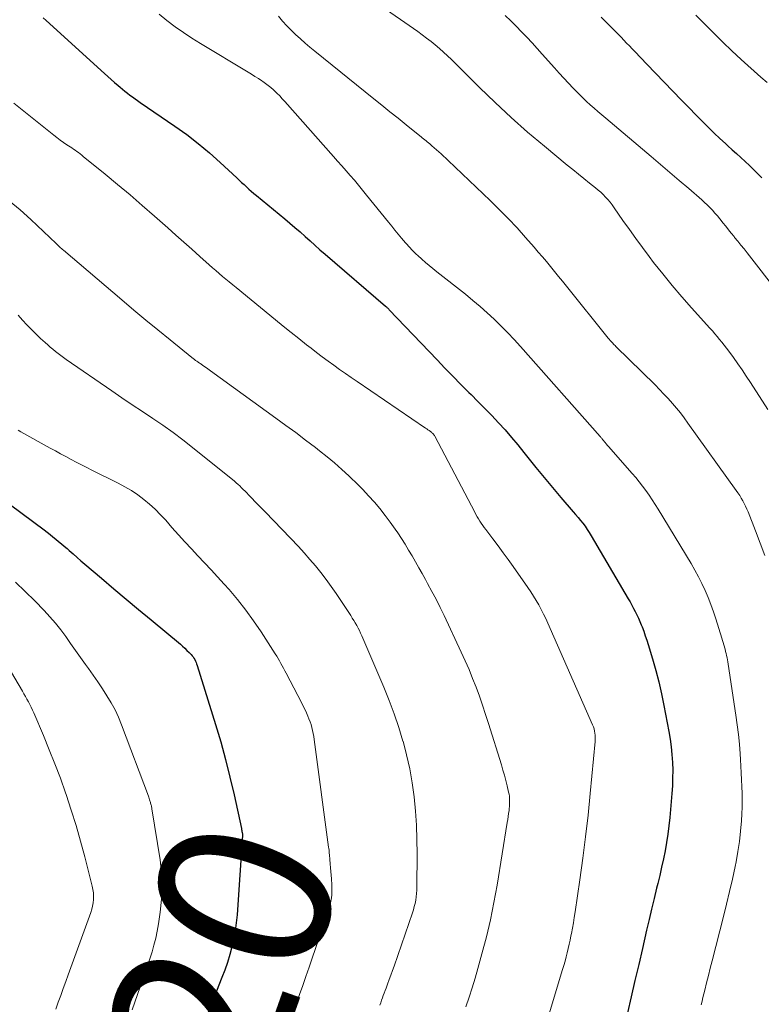
# Model space of a CAD drawing. Units: feet. Extents: x 1900000 to 1905039, y 510000 to 515000.
# Drawn here: x 1900720 to 1900806, y 510732 to 510846 of the extents above; entities that cross this region are included whole.
import ezdxf
from ezdxf.enums import TextEntityAlignment as Align

# ---------------------------------------------------------------- set-up
doc = ezdxf.new("R2010")
doc.units = ezdxf.units.FT
doc.header["$LTSCALE"] = 100
doc.header["$MEASUREMENT"] = 0
for name, color, linetype, lineweight in [('CONTOUR INDEX', 32, 'Continuous', 25), ('CONTOUR INDEX LABEL', 7, 'Continuous', 15), ('CONTOUR INTERMEDIATE', 40, 'Continuous', 15)]:
    doc.layers.add(name, color=color, linetype=linetype, lineweight=lineweight)
doc.styles.add('slant', font='romans.shx', dxfattribs={"oblique": 14.999978})

msp = doc.modelspace()

# ---------------------------------------------------------------- linework, layer by layer
at = {"layer": 'CONTOUR INDEX', "flags": 128}
for points, elevation in [([(1900722.4, 510846.27), (1900722.73, 510845.97), (1900729.52, 510839.82), (1900729.9, 510839.47), (1900730.29, 510839.12), (1900730.68, 510838.77), (1900731.08, 510838.43), (1900731.31, 510838.22), (1900731.59, 510837.98), (1900731.87, 510837.75), (1900732.16, 510837.53), (1900732.46, 510837.31), (1900732.75, 510837.09), (1900733.05, 510836.88), (1900733.35, 510836.67), (1900733.66, 510836.46), (1900737.68, 510833.71), (1900739.05, 510832.72), (1900740.39, 510831.7), (1900741.68, 510830.61), (1900742.94, 510829.49), (1900744.85, 510827.71), (1900745.13, 510827.44), (1900745.41, 510827.18), (1900745.7, 510826.92), (1900745.98, 510826.66), (1900746.27, 510826.4), (1900746.55, 510826.14), (1900746.85, 510825.89), (1900747.14, 510825.64), (1900750.43, 510822.93), (1900751.02, 510822.44), (1900751.61, 510821.93), (1900752.2, 510821.43), (1900752.78, 510820.91), (1900753.36, 510820.4), (1900753.94, 510819.88), (1900754.52, 510819.37), (1900755.11, 510818.86), (1900762.11, 510812.83), (1900762.17, 510812.78), (1900762.23, 510812.72), (1900762.29, 510812.67), (1900762.34, 510812.62), (1900762.4, 510812.57), (1900762.46, 510812.51), (1900762.51, 510812.46), (1900762.56, 510812.4), (1900768.11, 510806.58), (1900769.02, 510805.63), (1900769.94, 510804.68), (1900770.87, 510803.74), (1900771.8, 510802.81), (1900772.06, 510802.56), (1900772.86, 510801.75), (1900773.66, 510800.94), (1900774.45, 510800.11), (1900775.23, 510799.29), (1900776, 510798.45), (1900776.75, 510797.59), (1900777.48, 510796.72), (1900778.2, 510795.83), (1900778.65, 510795.26), (1900779.58, 510794.08), (1900780.53, 510792.92), (1900781.49, 510791.77), (1900782.47, 510790.62), (1900783.91, 510788.97), (1900784.19, 510788.64), (1900784.47, 510788.3), (1900784.75, 510787.96), (1900785.02, 510787.62), (1900785.29, 510787.27), (1900785.54, 510786.92), (1900785.78, 510786.55), (1900786.01, 510786.18), (1900790.31, 510778.86), (1900790.52, 510778.49), (1900790.72, 510778.12), (1900790.92, 510777.75), (1900791.12, 510777.37), (1900791.3, 510777), (1900791.48, 510776.61), (1900791.65, 510776.23), (1900791.81, 510775.83), (1900791.9, 510775.6), (1900792.1, 510775.09), (1900792.28, 510774.58), (1900792.46, 510774.06), (1900792.62, 510773.54), (1900793.11, 510771.91), (1900793.49, 510770.56), (1900793.84, 510769.21), (1900794.16, 510767.84), (1900794.44, 510766.47), (1900795.01, 510763.48), (1900795.16, 510762.59), (1900795.29, 510761.69), (1900795.37, 510760.78), (1900795.43, 510759.88), (1900795.46, 510758.97), (1900795.45, 510758.06), (1900795.42, 510757.15), (1900795.36, 510756.25), (1900795.11, 510753.49), (1900795.01, 510752.52), (1900794.89, 510751.55), (1900794.74, 510750.59), (1900794.57, 510749.63), (1900794.38, 510748.67), (1900794.17, 510747.72), (1900793.96, 510746.77), (1900793.73, 510745.82), (1900793.6, 510745.28), (1900793.3, 510744.07), (1900793.01, 510742.85), (1900792.72, 510741.63), (1900792.43, 510740.42), (1900791.95, 510738.3), (1900791.52, 510736.43), (1900791.08, 510734.56), (1900790.65, 510732.69), (1900790.22, 510730.82)], 1000), ([(1900787.17, 510846.34), (1900788.51, 510845), (1900788.83, 510844.68), (1900789.16, 510844.35), (1900789.48, 510844.02), (1900789.8, 510843.69), (1900790.11, 510843.35), (1900790.43, 510843.02), (1900790.75, 510842.69), (1900791.07, 510842.35), (1900792.45, 510840.91), (1900793.46, 510839.86), (1900794.47, 510838.81), (1900795.48, 510837.77), (1900796.5, 510836.72), (1900799.05, 510834.12), (1900799.67, 510833.5), (1900800.29, 510832.88), (1900800.93, 510832.28), (1900801.58, 510831.69), (1900801.88, 510831.42), (1900802.38, 510830.96), (1900802.88, 510830.51), (1900803.38, 510830.05), (1900803.87, 510829.6), (1900804.37, 510829.14), (1900804.85, 510828.67), (1900805.32, 510828.19), (1900805.79, 510827.7)], 980), ([(1900718.59, 510789.78), (1900722.5, 510786.85), (1900722.85, 510786.59), (1900723.18, 510786.33), (1900723.52, 510786.06), (1900723.85, 510785.79), (1900724.18, 510785.52), (1900724.51, 510785.24), (1900724.84, 510784.96), (1900725.16, 510784.68), (1900725.41, 510784.46), (1900725.87, 510784.06), (1900726.32, 510783.67), (1900726.77, 510783.28), (1900727.23, 510782.89), (1900729.17, 510781.24), (1900730.6, 510780.02), (1900732.03, 510778.81), (1900733.47, 510777.61), (1900734.91, 510776.41), (1900738.31, 510773.58), (1900738.57, 510773.35), (1900738.83, 510773.12), (1900739.08, 510772.88), (1900739.32, 510772.63), (1900739.55, 510772.4), (1900739.67, 510772.26), (1900739.78, 510772.12), (1900739.88, 510771.96), (1900739.98, 510771.81), (1900740.06, 510771.64), (1900740.13, 510771.47), (1900740.2, 510771.3), (1900740.26, 510771.13), (1900742.39, 510764.28), (1900743, 510762.26), (1900743.56, 510760.22), (1900744.07, 510758.18), (1900744.55, 510756.12), (1900745.4, 510752.22), (1900745.42, 510752.1), (1900745.44, 510751.99), (1900745.46, 510751.87), (1900745.48, 510751.75), (1900745.52, 510751.54), (1900745.52, 510751.44), (1900744.89, 510742.19), (1900744.8, 510741.25), (1900744.68, 510740.32), (1900744.5, 510739.4), (1900744.3, 510738.48), (1900744.05, 510737.57), (1900743.77, 510736.67), (1900743.47, 510735.78), (1900743.14, 510734.9), (1900740.37, 510727.87)], 1020)]:
    msp.add_lwpolyline(points, dxfattribs=dict(at, elevation=elevation))
at = {"layer": 'CONTOUR INTERMEDIATE', "flags": 128}
for points, elevation in [([(1900761.22, 510847.89), (1900765.87, 510844.67), (1900766.39, 510844.3), (1900766.9, 510843.92), (1900767.41, 510843.53), (1900767.9, 510843.13), (1900768.39, 510842.72), (1900768.87, 510842.3), (1900769.33, 510841.86), (1900769.79, 510841.42), (1900773.02, 510838.2), (1900774.85, 510836.43), (1900776.71, 510834.69), (1900778.62, 510833.01), (1900780.57, 510831.37), (1900783.21, 510829.19), (1900783.86, 510828.66), (1900784.51, 510828.14), (1900785.16, 510827.61), (1900785.82, 510827.09), (1900786.51, 510826.55), (1900786.82, 510826.29), (1900787.11, 510826.03), (1900787.4, 510825.76), (1900787.68, 510825.47), (1900787.95, 510825.18), (1900788.21, 510824.88), (1900788.45, 510824.56), (1900788.68, 510824.24), (1900789.69, 510822.76), (1900790.43, 510821.7), (1900791.18, 510820.65), (1900791.95, 510819.61), (1900792.73, 510818.58), (1900793.25, 510817.9), (1900794.32, 510816.55), (1900795.4, 510815.21), (1900796.52, 510813.9), (1900797.66, 510812.62), (1900799.79, 510810.27), (1900800.07, 510809.95), (1900800.36, 510809.62), (1900800.64, 510809.3), (1900800.91, 510808.96), (1900801.18, 510808.63), (1900801.45, 510808.29), (1900801.71, 510807.95), (1900801.97, 510807.6), (1900802.5, 510806.86), (1900803.01, 510806.14), (1900803.51, 510805.42), (1900804, 510804.68), (1900804.49, 510803.94), (1900806.51, 510800.82)], 988), ([(1900735.84, 510846.69), (1900736.76, 510845.95), (1900737.71, 510845.24), (1900738.67, 510844.55), (1900739.66, 510843.9), (1900740.66, 510843.28), (1900746.17, 510839.98), (1900746.58, 510839.73), (1900746.97, 510839.48), (1900747.37, 510839.23), (1900747.76, 510838.97), (1900747.89, 510838.88), (1900748.21, 510838.65), (1900748.52, 510838.42), (1900748.82, 510838.17), (1900749.12, 510837.91), (1900749.2, 510837.84), (1900749.52, 510837.53), (1900749.84, 510837.21), (1900750.14, 510836.89), (1900750.45, 510836.56), (1900756.07, 510830.2), (1900756.56, 510829.64), (1900757.05, 510829.09), (1900757.54, 510828.53), (1900758.03, 510827.98), (1900758.51, 510827.42), (1900758.99, 510826.85), (1900759.47, 510826.29), (1900759.93, 510825.71), (1900762.46, 510822.57), (1900762.84, 510822.1), (1900763.22, 510821.63), (1900763.61, 510821.16), (1900764, 510820.7), (1900764.46, 510820.16), (1900764.63, 510819.97), (1900764.8, 510819.78), (1900764.97, 510819.59), (1900765.14, 510819.4), (1900765.32, 510819.21), (1900765.5, 510819.03), (1900765.69, 510818.86), (1900765.88, 510818.68), (1900766.34, 510818.27), (1900766.77, 510817.9), (1900767.2, 510817.53), (1900767.63, 510817.17), (1900768.08, 510816.81), (1900771.4, 510814.19), (1900772.26, 510813.49), (1900773.1, 510812.78), (1900773.93, 510812.05), (1900774.74, 510811.3), (1900775.53, 510810.53), (1900776.31, 510809.74), (1900777.06, 510808.94), (1900777.81, 510808.12), (1900787.04, 510797.69), (1900787.08, 510797.64), (1900787.13, 510797.58), (1900787.18, 510797.53), (1900787.23, 510797.47), (1900787.27, 510797.42), (1900787.32, 510797.36), (1900787.37, 510797.3), (1900787.41, 510797.24), (1900787.45, 510797.2), (1900787.52, 510797.11), (1900787.58, 510797.03), (1900787.65, 510796.95), (1900787.71, 510796.87), (1900787.79, 510796.79), (1900787.86, 510796.7), (1900787.92, 510796.62), (1900788, 510796.54), (1900790.75, 510793.41), (1900791.17, 510792.92), (1900791.57, 510792.43), (1900791.96, 510791.92), (1900792.35, 510791.41), (1900792.72, 510790.89), (1900793.08, 510790.36), (1900793.43, 510789.82), (1900793.77, 510789.28), (1900797.61, 510782.95), (1900798.05, 510782.19), (1900798.47, 510781.42), (1900798.86, 510780.63), (1900799.23, 510779.82), (1900799.57, 510779.01), (1900799.89, 510778.19), (1900800.18, 510777.36), (1900800.46, 510776.52), (1900801.16, 510774.29), (1900801.24, 510774.04), (1900801.31, 510773.78), (1900801.39, 510773.53), (1900801.46, 510773.27), (1900801.47, 510773.24), (1900801.54, 510773), (1900801.6, 510772.76), (1900801.66, 510772.51), (1900801.72, 510772.27), (1900801.78, 510772.03), (1900801.82, 510771.78), (1900801.87, 510771.54), (1900801.91, 510771.29), (1900802.8, 510765.35), (1900802.95, 510764.24), (1900803.09, 510763.13), (1900803.2, 510762.01), (1900803.28, 510760.89), (1900803.33, 510760.23), (1900803.38, 510759.44), (1900803.42, 510758.65), (1900803.46, 510757.86), (1900803.5, 510757.07), (1900803.52, 510756.28), (1900803.53, 510755.48), (1900803.51, 510754.69), (1900803.48, 510753.9), (1900803.44, 510753.09), (1900803.35, 510751.9), (1900803.22, 510750.71), (1900803.04, 510749.53), (1900802.83, 510748.35), (1900802.71, 510747.79), (1900802.4, 510746.33), (1900802.07, 510744.88), (1900801.72, 510743.43), (1900801.36, 510741.99), (1900800.03, 510736.84), (1900799.81, 510735.99), (1900799.6, 510735.15), (1900799.39, 510734.3), (1900799.18, 510733.45), (1900798.97, 510732.58), (1900798.87, 510732.17), (1900798.76, 510731.76)], 996), ([(1900749.7, 510846.47), (1900750.17, 510845.9), (1900750.66, 510845.35), (1900751.17, 510844.83), (1900751.69, 510844.32), (1900752.24, 510843.82), (1900752.79, 510843.34), (1900753.35, 510842.86), (1900753.92, 510842.39), (1900760.76, 510836.88), (1900761.7, 510836.12), (1900762.64, 510835.37), (1900763.58, 510834.61), (1900764.51, 510833.86), (1900766.1, 510832.59), (1900766.25, 510832.47), (1900766.39, 510832.35), (1900766.54, 510832.23), (1900766.68, 510832.12), (1900766.83, 510832), (1900766.97, 510831.88), (1900767.11, 510831.76), (1900767.26, 510831.64), (1900767.51, 510831.42), (1900767.78, 510831.19), (1900768.05, 510830.96), (1900768.31, 510830.72), (1900768.57, 510830.48), (1900774.26, 510825.08), (1900775.33, 510824.04), (1900776.37, 510822.99), (1900777.39, 510821.9), (1900778.38, 510820.79), (1900779.37, 510819.66), (1900779.85, 510819.1), (1900780.33, 510818.54), (1900780.8, 510817.98), (1900781.26, 510817.41), (1900781.73, 510816.84), (1900782.19, 510816.27), (1900782.66, 510815.7), (1900783.12, 510815.13), (1900787.99, 510809.11), (1900788.1, 510808.97), (1900788.21, 510808.84), (1900788.33, 510808.71), (1900788.44, 510808.58), (1900788.5, 510808.51), (1900788.59, 510808.42), (1900788.68, 510808.33), (1900788.77, 510808.24), (1900788.86, 510808.15), (1900793.43, 510803.67), (1900793.94, 510803.15), (1900794.45, 510802.62), (1900794.94, 510802.09), (1900795.42, 510801.54), (1900795.89, 510800.98), (1900796.35, 510800.42), (1900796.79, 510799.84), (1900797.23, 510799.25), (1900802.84, 510791.43), (1900803.04, 510791.14), (1900803.24, 510790.84), (1900803.42, 510790.54), (1900803.6, 510790.23), (1900803.77, 510789.91), (1900803.92, 510789.6), (1900804.07, 510789.27), (1900804.21, 510788.94), (1900805.07, 510786.74), (1900805.62, 510785.31), (1900806.15, 510783.87)], 992), ([(1900776.02, 510846.53), (1900776.66, 510845.92), (1900777.29, 510845.29), (1900777.91, 510844.66), (1900778.52, 510844.03), (1900779.13, 510843.38), (1900779.73, 510842.73), (1900780.32, 510842.07), (1900781.75, 510840.45), (1900782.28, 510839.86), (1900782.82, 510839.27), (1900783.36, 510838.69), (1900783.91, 510838.11), (1900784.19, 510837.82), (1900784.61, 510837.4), (1900785.03, 510836.98), (1900785.46, 510836.58), (1900785.9, 510836.17), (1900786.35, 510835.78), (1900786.79, 510835.39), (1900787.24, 510835), (1900787.7, 510834.61), (1900792.95, 510830.17), (1900794.04, 510829.25), (1900795.14, 510828.32), (1900796.23, 510827.38), (1900797.32, 510826.45), (1900798.84, 510825.14), (1900799.17, 510824.85), (1900799.48, 510824.56), (1900799.79, 510824.25), (1900800.08, 510823.94), (1900800.37, 510823.61), (1900800.65, 510823.28), (1900800.93, 510822.95), (1900801.19, 510822.61), (1900801.29, 510822.48), (1900801.61, 510822.08), (1900801.93, 510821.67), (1900802.25, 510821.28), (1900802.58, 510820.88), (1900802.65, 510820.79), (1900803.02, 510820.35), (1900803.38, 510819.91), (1900803.74, 510819.47), (1900804.09, 510819.02), (1900807.76, 510814.34)], 984), ([(1900798.15, 510846.57), (1900799.19, 510845.52), (1900800.22, 510844.48), (1900801.27, 510843.45), (1900802.34, 510842.44), (1900803.42, 510841.44), (1900805.69, 510839.39), (1900806.41, 510838.76)], 976), ([(1900718.98, 510836.37), (1900723.62, 510832.66), (1900723.99, 510832.37), (1900724.36, 510832.09), (1900724.74, 510831.82), (1900725.13, 510831.55), (1900725.52, 510831.3), (1900725.71, 510831.17), (1900725.91, 510831.03), (1900726.1, 510830.9), (1900726.29, 510830.77), (1900726.49, 510830.63), (1900726.67, 510830.49), (1900726.86, 510830.35), (1900727.04, 510830.2), (1900729.59, 510828.13), (1900731.03, 510826.94), (1900732.47, 510825.73), (1900733.89, 510824.51), (1900735.3, 510823.27), (1900736.85, 510821.9), (1900737.78, 510821.07), (1900738.71, 510820.25), (1900739.64, 510819.42), (1900740.56, 510818.59), (1900741.65, 510817.62), (1900742.03, 510817.27), (1900742.42, 510816.94), (1900742.81, 510816.6), (1900743.2, 510816.27), (1900743.6, 510815.94), (1900743.99, 510815.62), (1900744.39, 510815.29), (1900744.79, 510814.97), (1900749.37, 510811.23), (1900750.26, 510810.5), (1900751.16, 510809.77), (1900752.06, 510809.06), (1900752.97, 510808.34), (1900753.48, 510807.93), (1900754.13, 510807.43), (1900754.79, 510806.93), (1900755.45, 510806.44), (1900756.12, 510805.96), (1900756.79, 510805.48), (1900757.47, 510805), (1900758.15, 510804.53), (1900758.83, 510804.07), (1900766.77, 510798.66), (1900766.91, 510798.57), (1900767.05, 510798.47), (1900767.19, 510798.37), (1900767.33, 510798.26), (1900767.5, 510798.14), (1900767.55, 510798.09), (1900767.6, 510798.05), (1900767.65, 510798), (1900767.7, 510797.95), (1900767.74, 510797.9), (1900767.78, 510797.85), (1900767.82, 510797.79), (1900767.85, 510797.74), (1900772.48, 510788.9), (1900772.62, 510788.64), (1900772.77, 510788.38), (1900772.92, 510788.12), (1900773.08, 510787.87), (1900773.24, 510787.62), (1900773.41, 510787.38), (1900773.58, 510787.14), (1900773.76, 510786.9), (1900774.6, 510785.8), (1900775.2, 510785.01), (1900775.79, 510784.21), (1900776.37, 510783.41), (1900776.95, 510782.6), (1900778.66, 510780.16), (1900779, 510779.67), (1900779.32, 510779.17), (1900779.63, 510778.66), (1900779.92, 510778.15), (1900780.21, 510777.62), (1900780.48, 510777.09), (1900780.73, 510776.56), (1900780.98, 510776.02), (1900786.16, 510764.22), (1900786.26, 510763.99), (1900786.33, 510763.76), (1900786.39, 510763.52), (1900786.44, 510763.27), (1900786.47, 510763.03), (1900786.48, 510762.78), (1900786.48, 510762.53), (1900786.47, 510762.29), (1900785.89, 510756.28), (1900785.63, 510753.77), (1900785.35, 510751.26), (1900785.02, 510748.76), (1900784.68, 510746.26), (1900784.13, 510742.53), (1900784.04, 510741.9), (1900783.93, 510741.27), (1900783.82, 510740.64), (1900783.7, 510740.02), (1900783.65, 510739.75), (1900783.55, 510739.26), (1900783.45, 510738.77), (1900783.33, 510738.28), (1900783.21, 510737.79), (1900783.09, 510737.3), (1900782.96, 510736.81), (1900782.82, 510736.33), (1900782.68, 510735.84), (1900780.32, 510728)], 1004), ([(1900718.44, 510825.04), (1900719.73, 510823.99), (1900720.97, 510822.88), (1900723.9, 510820.07), (1900723.92, 510820.05), (1900723.93, 510820.03), (1900723.95, 510820.02), (1900723.97, 510820), (1900724.04, 510819.93), (1900724.05, 510819.91), (1900724.07, 510819.9), (1900724.09, 510819.88), (1900724.11, 510819.86), (1900724.3, 510819.7), (1900724.41, 510819.6), (1900724.52, 510819.5), (1900724.64, 510819.4), (1900724.75, 510819.3), (1900731.52, 510813.54), (1900732.91, 510812.36), (1900734.3, 510811.2), (1900735.7, 510810.05), (1900737.11, 510808.9), (1900739.66, 510806.84), (1900739.8, 510806.74), (1900739.94, 510806.63), (1900740.08, 510806.53), (1900740.22, 510806.42), (1900740.35, 510806.34), (1900740.43, 510806.28), (1900740.51, 510806.23), (1900740.6, 510806.17), (1900740.68, 510806.11), (1900740.76, 510806.06), (1900740.85, 510806), (1900740.93, 510805.94), (1900741.01, 510805.88), (1900741.17, 510805.77), (1900741.33, 510805.66), (1900741.49, 510805.54), (1900741.65, 510805.42), (1900741.81, 510805.31), (1900749.41, 510799.83), (1900750.56, 510798.98), (1900751.71, 510798.14), (1900752.85, 510797.28), (1900753.99, 510796.41), (1900754.47, 510796.04), (1900755.35, 510795.34), (1900756.21, 510794.62), (1900757.05, 510793.87), (1900757.88, 510793.11), (1900758.07, 510792.93), (1900758.78, 510792.24), (1900759.48, 510791.53), (1900760.16, 510790.81), (1900760.83, 510790.07), (1900761.47, 510789.32), (1900762.09, 510788.54), (1900762.68, 510787.75), (1900763.25, 510786.94), (1900763.54, 510786.51), (1900763.98, 510785.85), (1900764.4, 510785.19), (1900764.81, 510784.51), (1900765.2, 510783.84), (1900765.6, 510783.15), (1900765.98, 510782.47), (1900766.37, 510781.78), (1900766.76, 510781.1), (1900767.01, 510780.64), (1900767.51, 510779.72), (1900768, 510778.8), (1900768.47, 510777.86), (1900768.92, 510776.92), (1900770.92, 510772.67), (1900771.38, 510771.66), (1900771.82, 510770.65), (1900772.24, 510769.62), (1900772.64, 510768.59), (1900773.03, 510767.55), (1900773.4, 510766.5), (1900773.75, 510765.45), (1900774.08, 510764.4), (1900775.57, 510759.58), (1900775.75, 510758.98), (1900775.92, 510758.38), (1900776.08, 510757.78), (1900776.23, 510757.17), (1900776.41, 510756.42), (1900776.46, 510756.19), (1900776.5, 510755.95), (1900776.52, 510755.71), (1900776.53, 510755.47), (1900776.53, 510755.23), (1900776.53, 510754.99), (1900776.51, 510754.75), (1900776.49, 510754.51), (1900776.46, 510754.29), (1900776.42, 510753.95), (1900776.37, 510753.6), (1900776.32, 510753.26), (1900776.26, 510752.91), (1900775.07, 510745.62), (1900774.7, 510743.61), (1900774.3, 510741.62), (1900773.83, 510739.63), (1900773.32, 510737.66), (1900772.85, 510735.96), (1900772.53, 510734.85), (1900772.19, 510733.73), (1900771.83, 510732.63), (1900771.46, 510731.53)], 1008), ([(1900719.48, 510811.77), (1900719.99, 510811.2), (1900720.5, 510810.65), (1900721.02, 510810.11), (1900721.55, 510809.59), (1900722.09, 510809.08), (1900722.62, 510808.59), (1900722.91, 510808.33), (1900723.2, 510808.07), (1900723.5, 510807.82), (1900723.8, 510807.57), (1900724.11, 510807.32), (1900724.42, 510807.09), (1900724.74, 510806.86), (1900725.06, 510806.63), (1900730.34, 510802.99), (1900731.52, 510802.19), (1900732.71, 510801.38), (1900733.91, 510800.59), (1900735.11, 510799.8), (1900736.29, 510799), (1900737.46, 510798.17), (1900738.61, 510797.31), (1900739.74, 510796.43), (1900744.59, 510792.51), (1900744.8, 510792.33), (1900745.02, 510792.14), (1900745.22, 510791.95), (1900745.42, 510791.75), (1900745.62, 510791.55), (1900745.82, 510791.35), (1900746.02, 510791.15), (1900746.22, 510790.94), (1900746.61, 510790.54), (1900747, 510790.13), (1900747.4, 510789.72), (1900747.79, 510789.31), (1900748.18, 510788.9), (1900752.01, 510784.91), (1900752.69, 510784.18), (1900753.35, 510783.43), (1900753.99, 510782.67), (1900754.62, 510781.9), (1900755.22, 510781.1), (1900755.81, 510780.3), (1900756.38, 510779.49), (1900756.94, 510778.66), (1900758.09, 510776.92), (1900758.27, 510776.63), (1900758.45, 510776.35), (1900758.62, 510776.06), (1900758.79, 510775.76), (1900758.94, 510775.47), (1900759.1, 510775.17), (1900759.24, 510774.86), (1900759.38, 510774.56), (1900761.92, 510768.6), (1900762.54, 510767.06), (1900763.13, 510765.51), (1900763.66, 510763.93), (1900764.15, 510762.35), (1900764.16, 510762.33), (1900764.58, 510760.74), (1900764.95, 510759.13), (1900765.23, 510757.51), (1900765.46, 510755.88), (1900765.61, 510754.23), (1900765.73, 510752.58), (1900765.78, 510750.93), (1900765.8, 510749.28), (1900765.77, 510745.43), (1900765.76, 510745.04), (1900765.73, 510744.66), (1900765.69, 510744.28), (1900765.63, 510743.9), (1900765.56, 510743.52), (1900765.47, 510743.15), (1900765.37, 510742.78), (1900765.25, 510742.41), (1900763.13, 510736.25), (1900762.94, 510735.72), (1900762.76, 510735.2), (1900762.56, 510734.68), (1900762.37, 510734.16), (1900762.19, 510733.68), (1900762.08, 510733.4), (1900761.97, 510733.12), (1900761.87, 510732.84), (1900761.77, 510732.55), (1900761.67, 510732.27), (1900761.57, 510731.98), (1900761.48, 510731.7)], 1012), ([(1900719.48, 510798.42), (1900719.8, 510798.25), (1900723.21, 510796.35), (1900723.81, 510796.02), (1900724.41, 510795.69), (1900725.01, 510795.36), (1900725.62, 510795.04), (1900726.22, 510794.73), (1900726.83, 510794.41), (1900727.44, 510794.1), (1900728.05, 510793.79), (1900731.1, 510792.27), (1900731.88, 510791.86), (1900732.63, 510791.41), (1900733.36, 510790.92), (1900734.07, 510790.4), (1900734.74, 510789.84), (1900735.4, 510789.25), (1900736.02, 510788.62), (1900736.61, 510787.98), (1900737.34, 510787.13), (1900738.08, 510786.29), (1900738.83, 510785.46), (1900739.59, 510784.65), (1900740.35, 510783.83), (1900741.12, 510783.02), (1900741.88, 510782.21), (1900742.64, 510781.39), (1900743.39, 510780.56), (1900743.96, 510779.93), (1900744.96, 510778.76), (1900745.92, 510777.56), (1900746.82, 510776.32), (1900747.68, 510775.04), (1900749.33, 510772.48), (1900749.5, 510772.21), (1900749.67, 510771.93), (1900749.83, 510771.65), (1900749.98, 510771.37), (1900750.14, 510771.09), (1900750.29, 510770.8), (1900750.44, 510770.52), (1900750.59, 510770.24), (1900751.96, 510767.64), (1900752.22, 510767.14), (1900752.47, 510766.64), (1900752.71, 510766.14), (1900752.94, 510765.62), (1900753.11, 510765.24), (1900753.24, 510764.92), (1900753.37, 510764.59), (1900753.48, 510764.26), (1900753.57, 510763.92), (1900753.66, 510763.58), (1900753.73, 510763.23), (1900753.8, 510762.89), (1900753.85, 510762.54), (1900755.52, 510750.06), (1900755.54, 510749.88), (1900755.57, 510749.7), (1900755.58, 510749.52), (1900755.6, 510749.34), (1900755.62, 510749.15), (1900755.63, 510748.97), (1900755.65, 510748.79), (1900755.66, 510748.61), (1900755.7, 510748.1), (1900755.74, 510747.66), (1900755.77, 510747.22), (1900755.8, 510746.78), (1900755.84, 510746.35), (1900755.89, 510745.68), (1900755.9, 510745.3), (1900755.9, 510744.92), (1900755.88, 510744.53), (1900755.84, 510744.15), (1900755.78, 510743.77), (1900755.7, 510743.4), (1900755.61, 510743.02), (1900755.49, 510742.66), (1900753.62, 510737.15), (1900753.26, 510736.1), (1900752.89, 510735.05), (1900752.52, 510734.01), (1900752.15, 510732.96), (1900751.78, 510731.91), (1900751.4, 510730.87)], 1016), ([(1900719.17, 510780.79), (1900720.31, 510779.72), (1900721.43, 510778.62), (1900722.5, 510777.51), (1900723.17, 510776.78), (1900723.81, 510776.04), (1900724.42, 510775.27), (1900725, 510774.47), (1900725.57, 510773.66), (1900726.14, 510772.86), (1900726.71, 510772.06), (1900727.29, 510771.25), (1900727.64, 510770.77), (1900728.19, 510769.99), (1900728.74, 510769.21), (1900729.27, 510768.42), (1900729.79, 510767.62), (1900730.28, 510766.8), (1900730.73, 510765.97), (1900731.13, 510765.11), (1900731.49, 510764.23), (1900734.6, 510755.96), (1900734.65, 510755.83), (1900734.69, 510755.69), (1900734.74, 510755.55), (1900734.78, 510755.41), (1900734.8, 510755.35), (1900734.83, 510755.24), (1900734.86, 510755.14), (1900734.89, 510755.03), (1900734.92, 510754.92), (1900734.95, 510754.82), (1900734.97, 510754.71), (1900735, 510754.6), (1900735.01, 510754.49), (1900735.95, 510748.57), (1900736.12, 510747.05), (1900736.19, 510745.54), (1900736.13, 510744.02), (1900735.98, 510742.51), (1900735.77, 510741.13), (1900735.63, 510740.31), (1900735.46, 510739.49), (1900735.25, 510738.68), (1900735.02, 510737.88), (1900734.76, 510737.09), (1900734.5, 510736.29), (1900734.23, 510735.5), (1900733.96, 510734.71), (1900732.71, 510731.15)], 1024), ([(1900715.21, 510776.15), (1900719.97, 510768.15), (1900720.15, 510767.84), (1900720.33, 510767.53), (1900720.5, 510767.22), (1900720.68, 510766.91), (1900720.84, 510766.59), (1900721, 510766.27), (1900721.15, 510765.95), (1900721.3, 510765.62), (1900722.42, 510763), (1900723.1, 510761.35), (1900723.76, 510759.7), (1900724.38, 510758.03), (1900724.98, 510756.35), (1900725.05, 510756.15), (1900725.64, 510754.35), (1900726.2, 510752.55), (1900726.72, 510750.73), (1900727.22, 510748.91), (1900728.09, 510745.52), (1900728.17, 510745.14), (1900728.22, 510744.75), (1900728.24, 510744.37), (1900728.23, 510743.98), (1900728.19, 510743.59), (1900728.12, 510743.21), (1900728.03, 510742.83), (1900727.91, 510742.46), (1900725.29, 510735.24), (1900725, 510734.44), (1900724.71, 510733.64), (1900724.42, 510732.84), (1900724.14, 510732.04), (1900723.84, 510731.24)], 1028)]:
    msp.add_lwpolyline(points, dxfattribs=dict(at, elevation=elevation))

# ---------------------------------------------------------------- texts
at = {"layer": 'CONTOUR INDEX LABEL', "style": 'slant', "oblique": 15}
msp.add_text('1020', height=20, rotation=70.5238, dxfattribs=at).set_placement((1900738.2, 510722.95, 1020), align=Align.MIDDLE_CENTER)

doc.saveas('drawing.dxf')
